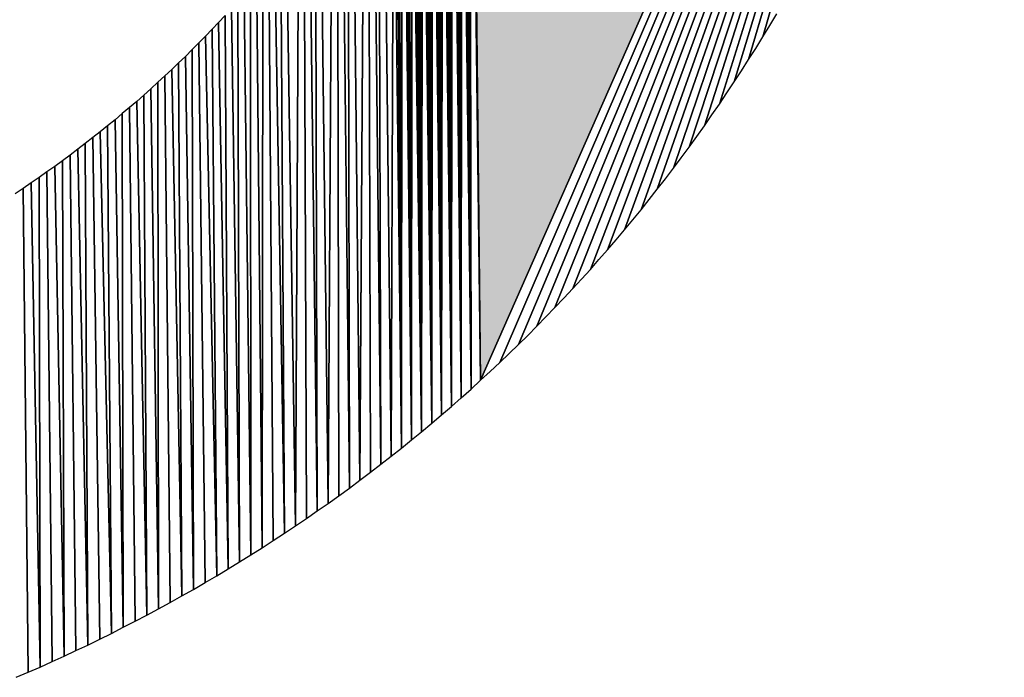
# Model space of a CAD drawing. Extents: x 0 to 594, y 0 to 420.
# Drawn here: x 235 to 235, y 380 to 381 of the extents above; entities that cross this region are included whole.
import ezdxf

# ---------------------------------------------------------------- set-up
doc = ezdxf.new("R2010")
doc.units = 0
doc.layers.get('0').update_dxf_attribs({"linetype": 'CONTINUOUS'})

msp = doc.modelspace()

# ---------------------------------------------------------------- linework, layer by layer
at = {"color": 7, "ltscale": 0.016336}
for p, q in [((234.83694, 380.56482), (235.10034, 381.16284)), ((234.83694, 380.56482), (235.10034, 381.16284)), ((235.10034, 381.16284), (234.83694, 380.56482))]:
    msp.add_line(p, q, dxfattribs=at)
at = {"color": 7, "ltscale": 0.016037}
for p, q in [((234.84653, 380.57373), (235.10034, 381.16284)), ((235.10034, 381.16284), (234.84653, 380.57373))]:
    msp.add_line(p, q, dxfattribs=at)
at = {"color": 7, "ltscale": 0.015737}
for p, q in [((234.85593, 380.58276), (235.10034, 381.16284)), ((235.10034, 381.16284), (234.85593, 380.58276))]:
    msp.add_line(p, q, dxfattribs=at)
at = {"color": 7, "ltscale": 0.015433}
for p, q in [((234.8652, 380.59204), (235.10034, 381.16284)), ((235.10034, 381.16284), (234.8652, 380.59204))]:
    msp.add_line(p, q, dxfattribs=at)
at = {"color": 7, "ltscale": 0.015131}
for p, q in [((234.87433, 380.60138), (235.10034, 381.16284)), ((235.10034, 381.16284), (234.87433, 380.60138))]:
    msp.add_line(p, q, dxfattribs=at)
at = {"color": 7, "ltscale": 0.014826}
for p, q in [((234.8833, 380.61096), (235.10034, 381.16284)), ((235.10034, 381.16284), (234.8833, 380.61096))]:
    msp.add_line(p, q, dxfattribs=at)
at = {"color": 7, "ltscale": 0.014521}
for p, q in [((234.89212, 380.62061), (235.10034, 381.16284)), ((235.10034, 381.16284), (234.89212, 380.62061))]:
    msp.add_line(p, q, dxfattribs=at)
at = {"color": 7, "ltscale": 0.014213}
for p, q in [((234.90076, 380.63049), (235.10034, 381.16284)), ((235.10034, 381.16284), (234.90076, 380.63049))]:
    msp.add_line(p, q, dxfattribs=at)
at = {"color": 7, "ltscale": 0.013905}
for p, q in [((234.90927, 380.6405), (235.10034, 381.16284)), ((235.10034, 381.16284), (234.90927, 380.6405))]:
    msp.add_line(p, q, dxfattribs=at)
at = {"color": 7, "ltscale": 0.013595}
for p, q in [((234.91763, 380.65063), (235.10034, 381.16284)), ((235.10034, 381.16284), (234.91763, 380.65063))]:
    msp.add_line(p, q, dxfattribs=at)
at = {"color": 7, "ltscale": 0.013284}
for p, q in [((234.92581, 380.66095), (235.10034, 381.16284)), ((235.10034, 381.16284), (234.92581, 380.66095))]:
    msp.add_line(p, q, dxfattribs=at)
at = {"color": 7, "ltscale": 0.012971}
for p, q in [((234.93387, 380.67145), (235.10034, 381.16284)), ((235.10034, 381.16284), (234.93387, 380.67145))]:
    msp.add_line(p, q, dxfattribs=at)
at = {"color": 7, "ltscale": 0.012656}
for p, q in [((234.94174, 380.68207), (235.10034, 381.16284)), ((235.10034, 381.16284), (234.94174, 380.68207))]:
    msp.add_line(p, q, dxfattribs=at)
at = {"color": 7, "ltscale": 0.01234}
for p, q in [((234.94946, 380.69287), (235.10034, 381.16284)), ((235.10034, 381.16284), (234.94946, 380.69287))]:
    msp.add_line(p, q, dxfattribs=at)
at = {"color": 7, "ltscale": 0.012022}
for p, q in [((234.95706, 380.7038), (235.10034, 381.16284)), ((235.10034, 381.16284), (234.95706, 380.7038))]:
    msp.add_line(p, q, dxfattribs=at)
at = {"color": 7, "ltscale": 0.011702}
for p, q in [((234.96448, 380.7149), (235.10034, 381.16284)), ((235.10034, 381.16284), (234.96448, 380.7149))]:
    msp.add_line(p, q, dxfattribs=at)
at = {"color": 7, "ltscale": 0.011381}
for p, q in [((234.97174, 380.72614), (235.10034, 381.16284)), ((235.10034, 381.16284), (234.97174, 380.72614))]:
    msp.add_line(p, q, dxfattribs=at)
at = {"color": 7, "ltscale": 0.011057}
for p, q in [((234.97888, 380.73755), (235.10034, 381.16284)), ((235.10034, 381.16284), (234.97888, 380.73755))]:
    msp.add_line(p, q, dxfattribs=at)
at = {"color": 7, "ltscale": 0.009678}
for p, q in [((234.83694, 380.56482), (234.83221, 380.9519)), ((234.83221, 380.9519), (234.83694, 380.56482))]:
    msp.add_line(p, q, dxfattribs=at)
at = {"color": 7, "ltscale": 0.009711}
for p, q in [((234.83273, 380.95325), (234.83694, 380.56482)), ((234.83273, 380.95325), (234.83694, 380.56482)), ((234.83694, 380.56482), (234.83273, 380.95325))]:
    msp.add_line(p, q, dxfattribs=at)
at = {"color": 7, "ltscale": 0.009683}
for p, q in [((234.83066, 380.94775), (234.83209, 380.56042)), ((234.83209, 380.56042), (234.83066, 380.94775))]:
    msp.add_line(p, q, dxfattribs=at)
at = {"color": 7, "ltscale": 0.009752}
for p, q in [((234.8317, 380.9505), (234.83209, 380.56042)), ((234.83209, 380.56042), (234.8317, 380.9505))]:
    msp.add_line(p, q, dxfattribs=at)
at = {"color": 7, "ltscale": 0.009545}
for p, q in [((234.82855, 380.9422), (234.83209, 380.56042)), ((234.83209, 380.56042), (234.82855, 380.9422))]:
    msp.add_line(p, q, dxfattribs=at)
at = {"color": 7, "ltscale": 0.009613}
for p, q in [((234.82962, 380.94495), (234.83209, 380.56042)), ((234.83209, 380.56042), (234.82962, 380.94495))]:
    msp.add_line(p, q, dxfattribs=at)
at = {"color": 7, "ltscale": 0.009586}
for p, q in [((234.82745, 380.93945), (234.82721, 380.55603)), ((234.82721, 380.55603), (234.82745, 380.93945))]:
    msp.add_line(p, q, dxfattribs=at)
at = {"color": 7, "ltscale": 0.009476}
for p, q in [((234.82745, 380.93945), (234.83209, 380.56042)), ((234.83209, 380.56042), (234.82745, 380.93945))]:
    msp.add_line(p, q, dxfattribs=at)
at = {"color": 7, "ltscale": 0.009448}
for p, q in [((234.82526, 380.93396), (234.82721, 380.55603)), ((234.82721, 380.55603), (234.82526, 380.93396))]:
    msp.add_line(p, q, dxfattribs=at)
at = {"color": 7, "ltscale": 0.009517}
for p, q in [((234.82639, 380.93671), (234.82721, 380.55603)), ((234.82721, 380.55603), (234.82639, 380.93671))]:
    msp.add_line(p, q, dxfattribs=at)
at = {"color": 7, "ltscale": 0.009386}
for p, q in [((234.82245, 380.92712), (234.82227, 380.5517)), ((234.82227, 380.5517), (234.82245, 380.92712))]:
    msp.add_line(p, q, dxfattribs=at)
at = {"color": 7, "ltscale": 0.009311}
for p, q in [((234.82303, 380.92847), (234.82721, 380.55603)), ((234.82721, 380.55603), (234.82303, 380.92847))]:
    msp.add_line(p, q, dxfattribs=at)
at = {"color": 7, "ltscale": 0.00938}
for p, q in [((234.82416, 380.93121), (234.82721, 380.55603)), ((234.82721, 380.55603), (234.82416, 380.93121))]:
    msp.add_line(p, q, dxfattribs=at)
at = {"color": 7, "ltscale": 0.009317}
for p, q in [((234.82129, 380.92438), (234.82227, 380.5517)), ((234.82227, 380.5517), (234.82129, 380.92438))]:
    msp.add_line(p, q, dxfattribs=at)
at = {"color": 7, "ltscale": 0.009182}
for p, q in [((234.81894, 380.91895), (234.82227, 380.5517)), ((234.82227, 380.5517), (234.81894, 380.91895))]:
    msp.add_line(p, q, dxfattribs=at)
at = {"color": 7, "ltscale": 0.00925}
for p, q in [((234.82013, 380.92169), (234.82227, 380.5517)), ((234.82227, 380.5517), (234.82013, 380.92169))]:
    msp.add_line(p, q, dxfattribs=at)
at = {"color": 7, "ltscale": 0.009152}
for p, q in [((234.81653, 380.91351), (234.81732, 380.54742)), ((234.81732, 380.54742), (234.81653, 380.91351))]:
    msp.add_line(p, q, dxfattribs=at)
at = {"color": 7, "ltscale": 0.009221}
for p, q in [((234.81775, 380.91626), (234.81732, 380.54742)), ((234.81732, 380.54742), (234.81775, 380.91626))]:
    msp.add_line(p, q, dxfattribs=at)
at = {"color": 7, "ltscale": 0.009115}
for p, q in [((234.81775, 380.91626), (234.82227, 380.5517)), ((234.82227, 380.5517), (234.81775, 380.91626))]:
    msp.add_line(p, q, dxfattribs=at)
at = {"color": 7, "ltscale": 0.009017}
for p, q in [((234.81409, 380.90808), (234.81732, 380.54742)), ((234.81732, 380.54742), (234.81409, 380.90808))]:
    msp.add_line(p, q, dxfattribs=at)
at = {"color": 7, "ltscale": 0.009085}
for p, q in [((234.81531, 380.91083), (234.81732, 380.54742)), ((234.81732, 380.54742), (234.81531, 380.91083))]:
    msp.add_line(p, q, dxfattribs=at)
at = {"color": 7, "ltscale": 0.008987}
for p, q in [((234.81155, 380.90271), (234.81232, 380.54321)), ((234.81232, 380.54321), (234.81155, 380.90271))]:
    msp.add_line(p, q, dxfattribs=at)
at = {"color": 7, "ltscale": 0.009055}
for p, q in [((234.81284, 380.9054), (234.81232, 380.54321)), ((234.81232, 380.54321), (234.81284, 380.9054))]:
    msp.add_line(p, q, dxfattribs=at)
at = {"color": 7, "ltscale": 0.00895}
for p, q in [((234.81284, 380.9054), (234.81732, 380.54742)), ((234.81732, 380.54742), (234.81284, 380.9054))]:
    msp.add_line(p, q, dxfattribs=at)
at = {"color": 7, "ltscale": 0.008854}
for p, q in [((234.80899, 380.89734), (234.81232, 380.54321)), ((234.81232, 380.54321), (234.80899, 380.89734))]:
    msp.add_line(p, q, dxfattribs=at)
at = {"color": 7, "ltscale": 0.00892}
for p, q in [((234.81027, 380.90002), (234.81232, 380.54321)), ((234.81232, 380.54321), (234.81027, 380.90002))]:
    msp.add_line(p, q, dxfattribs=at)
at = {"color": 7, "ltscale": 0.008893}
for p, q in [((234.80768, 380.89465), (234.80725, 380.53894)), ((234.80725, 380.53894), (234.80768, 380.89465))]:
    msp.add_line(p, q, dxfattribs=at)
at = {"color": 7, "ltscale": 0.008787}
for p, q in [((234.80768, 380.89465), (234.81232, 380.54321)), ((234.81232, 380.54321), (234.80768, 380.89465))]:
    msp.add_line(p, q, dxfattribs=at)
at = {"color": 7, "ltscale": 0.008759}
for p, q in [((234.80502, 380.88928), (234.80725, 380.53894)), ((234.80725, 380.53894), (234.80502, 380.88928))]:
    msp.add_line(p, q, dxfattribs=at)
at = {"color": 7, "ltscale": 0.008826}
for p, q in [((234.80637, 380.89197), (234.80725, 380.53894)), ((234.80725, 380.53894), (234.80637, 380.89197))]:
    msp.add_line(p, q, dxfattribs=at)
at = {"color": 7, "ltscale": 0.008728}
for p, q in [((234.80231, 380.88391), (234.80219, 380.53479)), ((234.80219, 380.53479), (234.80231, 380.88391))]:
    msp.add_line(p, q, dxfattribs=at)
at = {"color": 7, "ltscale": 0.008625}
for p, q in [((234.80231, 380.88391), (234.80725, 380.53894)), ((234.80725, 380.53894), (234.80231, 380.88391))]:
    msp.add_line(p, q, dxfattribs=at)
at = {"color": 7, "ltscale": 0.008692}
for p, q in [((234.80368, 380.8866), (234.80725, 380.53894)), ((234.80725, 380.53894), (234.80368, 380.8866))]:
    msp.add_line(p, q, dxfattribs=at)
at = {"color": 7, "ltscale": 0.008596}
for p, q in [((234.79956, 380.8786), (234.80219, 380.53479)), ((234.80219, 380.53479), (234.79956, 380.8786))]:
    msp.add_line(p, q, dxfattribs=at)
at = {"color": 7, "ltscale": 0.008661}
for p, q in [((234.80093, 380.88123), (234.80219, 380.53479)), ((234.80219, 380.53479), (234.80093, 380.88123))]:
    msp.add_line(p, q, dxfattribs=at)
at = {"color": 7, "ltscale": 0.008597}
for p, q in [((234.79745, 380.87457), (234.79706, 380.5307)), ((234.79706, 380.5307), (234.79745, 380.87457))]:
    msp.add_line(p, q, dxfattribs=at)
at = {"color": 7, "ltscale": 0.008529}
for p, q in [((234.79816, 380.87592), (234.80219, 380.53479)), ((234.80219, 380.53479), (234.79816, 380.87592))]:
    msp.add_line(p, q, dxfattribs=at)
at = {"color": 7, "ltscale": 0.008464}
for p, q in [((234.79459, 380.86926), (234.79706, 380.5307)), ((234.79706, 380.5307), (234.79459, 380.86926))]:
    msp.add_line(p, q, dxfattribs=at)
at = {"color": 7, "ltscale": 0.008531}
for p, q in [((234.79602, 380.87195), (234.79706, 380.5307)), ((234.79706, 380.5307), (234.79602, 380.87195))]:
    msp.add_line(p, q, dxfattribs=at)
at = {"color": 7, "ltscale": 0.008501}
for p, q in [((234.79315, 380.86664), (234.7919, 380.52661)), ((234.7919, 380.52661), (234.79315, 380.86664))]:
    msp.add_line(p, q, dxfattribs=at)
at = {"color": 7, "ltscale": 0.008399}
for p, q in [((234.79315, 380.86664), (234.79706, 380.5307)), ((234.79706, 380.5307), (234.79315, 380.86664))]:
    msp.add_line(p, q, dxfattribs=at)
at = {"color": 7, "ltscale": 0.008283}
for p, q in [((234.78827, 380.85791), (234.7919, 380.52661)), ((234.7919, 380.52661), (234.78827, 380.85791))]:
    msp.add_line(p, q, dxfattribs=at)
at = {"color": 7, "ltscale": 0.008276}
for p, q in [((234.78577, 380.85364), (234.78671, 380.52258)), ((234.78671, 380.52258), (234.78577, 380.85364))]:
    msp.add_line(p, q, dxfattribs=at)
at = {"color": 7, "ltscale": 0.00817}
for p, q in [((234.78326, 380.84937), (234.78671, 380.52258)), ((234.78671, 380.52258), (234.78326, 380.84937))]:
    msp.add_line(p, q, dxfattribs=at)
at = {"color": 7, "ltscale": 0.008163}
for p, q in [((234.78073, 380.84509), (234.78149, 380.51855)), ((234.78149, 380.51855), (234.78073, 380.84509))]:
    msp.add_line(p, q, dxfattribs=at)
at = {"color": 7, "ltscale": 0.008159}
for p, q in [((234.77817, 380.84088), (234.77621, 380.51453)), ((234.77621, 380.51453), (234.77817, 380.84088))]:
    msp.add_line(p, q, dxfattribs=at)
at = {"color": 7, "ltscale": 0.007945}
for p, q in [((234.77032, 380.82843), (234.7709, 380.51062)), ((234.7709, 380.51062), (234.77032, 380.82843))]:
    msp.add_line(p, q, dxfattribs=at)
at = {"color": 7, "ltscale": 0.00795}
for p, q in [((234.77295, 380.83252), (234.77621, 380.51453)), ((234.77621, 380.51453), (234.77295, 380.83252))]:
    msp.add_line(p, q, dxfattribs=at)
at = {"color": 7, "ltscale": 0.007843}
for p, q in [((234.76764, 380.82434), (234.7709, 380.51062)), ((234.7709, 380.51062), (234.76764, 380.82434))]:
    msp.add_line(p, q, dxfattribs=at)
at = {"color": 7, "ltscale": 0.007838}
for p, q in [((234.76495, 380.82025), (234.76556, 380.50671)), ((234.76556, 380.50671), (234.76495, 380.82025))]:
    msp.add_line(p, q, dxfattribs=at)
at = {"color": 7, "ltscale": 0.007833}
for p, q in [((234.76221, 380.81616), (234.76016, 380.50287)), ((234.76016, 380.50287), (234.76221, 380.81616))]:
    msp.add_line(p, q, dxfattribs=at)
at = {"color": 7, "ltscale": 0.007634}
for p, q in [((234.75668, 380.80823), (234.76016, 380.50287)), ((234.76016, 380.50287), (234.75668, 380.80823))]:
    msp.add_line(p, q, dxfattribs=at)
at = {"color": 7, "ltscale": 0.007629}
for p, q in [((234.75388, 380.80426), (234.75473, 380.49908)), ((234.75473, 380.49908), (234.75388, 380.80426))]:
    msp.add_line(p, q, dxfattribs=at)
at = {"color": 7, "ltscale": 0.007531}
for p, q in [((234.75104, 380.80029), (234.75473, 380.49908)), ((234.75473, 380.49908), (234.75104, 380.80029))]:
    msp.add_line(p, q, dxfattribs=at)
at = {"color": 7, "ltscale": 0.007527}
for p, q in [((234.74817, 380.79639), (234.74927, 380.4953)), ((234.74927, 380.4953), (234.74817, 380.79639))]:
    msp.add_line(p, q, dxfattribs=at)
at = {"color": 7, "ltscale": 0.007524}
for p, q in [((234.74527, 380.79254), (234.74377, 380.49158)), ((234.74377, 380.49158), (234.74527, 380.79254))]:
    msp.add_line(p, q, dxfattribs=at)
at = {"color": 7, "ltscale": 0.007334}
for p, q in [((234.73938, 380.78491), (234.74377, 380.49158)), ((234.74377, 380.49158), (234.73938, 380.78491))]:
    msp.add_line(p, q, dxfattribs=at)
at = {"color": 7, "ltscale": 0.007332}
for p, q in [((234.73642, 380.78113), (234.73822, 380.48785)), ((234.73822, 380.48785), (234.73642, 380.78113))]:
    msp.add_line(p, q, dxfattribs=at)
at = {"color": 7, "ltscale": 0.007236}
for p, q in [((234.73038, 380.77362), (234.73264, 380.48419)), ((234.73264, 380.48419), (234.73038, 380.77362))]:
    msp.add_line(p, q, dxfattribs=at)
at = {"color": 7, "ltscale": 0.007238}
for p, q in [((234.7334, 380.77734), (234.73822, 380.48785)), ((234.73822, 380.48785), (234.7334, 380.77734))]:
    msp.add_line(p, q, dxfattribs=at)
at = {"color": 7, "ltscale": 0.007233}
for p, q in [((234.72733, 380.7699), (234.72702, 380.48059)), ((234.72702, 380.48059), (234.72733, 380.7699))]:
    msp.add_line(p, q, dxfattribs=at)
at = {"color": 7, "ltscale": 0.007141}
for p, q in [((234.72702, 380.48059), (234.72424, 380.76624)), ((234.72424, 380.76624), (234.72702, 380.48059))]:
    msp.add_line(p, q, dxfattribs=at)
at = {"color": 7, "ltscale": 0.007052}
for p, q in [((234.72137, 380.47699), (234.71799, 380.75903)), ((234.71799, 380.75903), (234.72137, 380.47699))]:
    msp.add_line(p, q, dxfattribs=at)
at = {"color": 7, "ltscale": 0.00714}
for p, q in [((234.7211, 380.76257), (234.72137, 380.47699)), ((234.72137, 380.47699), (234.7211, 380.76257))]:
    msp.add_line(p, q, dxfattribs=at)
at = {"color": 7, "ltscale": 0.00705}
for p, q in [((234.71481, 380.75543), (234.71567, 380.47345)), ((234.71567, 380.47345), (234.71481, 380.75543))]:
    msp.add_line(p, q, dxfattribs=at)
at = {"color": 7, "ltscale": 0.00696}
for p, q in [((234.71567, 380.47345), (234.71161, 380.75183)), ((234.71161, 380.75183), (234.71567, 380.47345)), ((234.70837, 380.74835), (234.70993, 380.46997)), ((234.70993, 380.46997), (234.70837, 380.74835))]:
    msp.add_line(p, q, dxfattribs=at)
at = {"color": 7, "ltscale": 0.000169049}
for p, q in [((234.98236, 380.74335), (234.98584, 380.74915)), ((234.98236, 380.74335), (234.98584, 380.74915)), ((234.97888, 380.73755), (234.98236, 380.74335)), ((234.97888, 380.73755), (234.98236, 380.74335))]:
    msp.add_line(p, q, dxfattribs=at)
at = {"color": 7, "ltscale": 0.000119808}
for p, q in [((234.70514, 380.74487), (234.70184, 380.74139)), ((234.70514, 380.74487), (234.70184, 380.74139)), ((234.70184, 380.74139), (234.69855, 380.73792)), ((234.70184, 380.74139), (234.69855, 380.73792)), ((234.68158, 380.72119), (234.6781, 380.7179)), ((234.68158, 380.72119), (234.6781, 380.7179))]:
    msp.add_line(p, q, dxfattribs=at)
at = {"color": 7, "ltscale": 0.000118764}
msp.add_line((234.70837, 380.74835), (234.70514, 380.74487), dxfattribs=at)
msp.add_line((234.70837, 380.74835), (234.70514, 380.74487), dxfattribs=at)
at = {"color": 7, "ltscale": 0.006874}
for p, q in [((234.70993, 380.46997), (234.70514, 380.74487)), ((234.70514, 380.74487), (234.70993, 380.46997))]:
    msp.add_line(p, q, dxfattribs=at)
at = {"color": 7, "ltscale": 0.006873}
for p, q in [((234.70184, 380.74139), (234.70416, 380.46649)), ((234.70416, 380.46649), (234.70184, 380.74139))]:
    msp.add_line(p, q, dxfattribs=at)
at = {"color": 7, "ltscale": 0.000118686}
msp.add_line((234.69519, 380.7345), (234.69183, 380.73114), dxfattribs=at)
msp.add_line((234.69519, 380.7345), (234.69183, 380.73114), dxfattribs=at)
at = {"color": 7, "ltscale": 0.000119769}
msp.add_line((234.69855, 380.73792), (234.69519, 380.7345), dxfattribs=at)
msp.add_line((234.69855, 380.73792), (234.69519, 380.7345), dxfattribs=at)
at = {"color": 7, "ltscale": 0.006786}
for p, q in [((234.69836, 380.46307), (234.69519, 380.7345)), ((234.69519, 380.7345), (234.69836, 380.46307))]:
    msp.add_line(p, q, dxfattribs=at)
at = {"color": 7, "ltscale": 0.006787}
for p, q in [((234.70416, 380.46649), (234.69855, 380.73792)), ((234.69855, 380.73792), (234.70416, 380.46649)), ((234.69183, 380.73114), (234.69254, 380.45966)), ((234.69254, 380.45966), (234.69183, 380.73114))]:
    msp.add_line(p, q, dxfattribs=at)
at = {"color": 7, "ltscale": 0.000168539}
msp.add_line((234.97534, 380.73181), (234.97888, 380.73755), dxfattribs=at)
msp.add_line((234.97534, 380.73181), (234.97888, 380.73755), dxfattribs=at)
at = {"color": 7, "ltscale": 0.000119226}
msp.add_line((234.69183, 380.73114), (234.68845, 380.72778), dxfattribs=at)
msp.add_line((234.69183, 380.73114), (234.68845, 380.72778), dxfattribs=at)
at = {"color": 7, "ltscale": 0.000168055}
msp.add_line((234.97174, 380.72614), (234.97534, 380.73181), dxfattribs=at)
msp.add_line((234.97174, 380.72614), (234.97534, 380.73181), dxfattribs=at)
at = {"color": 7, "ltscale": 0.000119256}
msp.add_line((234.68503, 380.72449), (234.68158, 380.72119), dxfattribs=at)
msp.add_line((234.68503, 380.72449), (234.68158, 380.72119), dxfattribs=at)
at = {"color": 7, "ltscale": 0.000118705}
msp.add_line((234.68845, 380.72778), (234.68503, 380.72449), dxfattribs=at)
msp.add_line((234.68845, 380.72778), (234.68503, 380.72449), dxfattribs=at)
at = {"color": 7, "ltscale": 0.006703}
for p, q in [((234.68503, 380.72449), (234.68668, 380.45636)), ((234.68668, 380.45636), (234.68503, 380.72449))]:
    msp.add_line(p, q, dxfattribs=at)
at = {"color": 7, "ltscale": 0.006704}
for p, q in [((234.69254, 380.45966), (234.68845, 380.72778)), ((234.68845, 380.72778), (234.69254, 380.45966))]:
    msp.add_line(p, q, dxfattribs=at)
at = {"color": 7, "ltscale": 0.000166768}
for p, q in [((234.96814, 380.72052), (234.97174, 380.72614)), ((234.96814, 380.72052), (234.97174, 380.72614)), ((234.72702, 380.48059), (234.73264, 380.48419)), ((234.72702, 380.48059), (234.73264, 380.48419))]:
    msp.add_line(p, q, dxfattribs=at)
at = {"color": 7, "ltscale": 0.006622}
for p, q in [((234.68668, 380.45636), (234.68158, 380.72119)), ((234.68158, 380.72119), (234.68668, 380.45636)), ((234.67462, 380.71472), (234.67493, 380.44983)), ((234.67493, 380.44983), (234.67462, 380.71472))]:
    msp.add_line(p, q, dxfattribs=at)
at = {"color": 7, "ltscale": 0.000167597}
msp.add_line((234.96448, 380.7149), (234.96814, 380.72052), dxfattribs=at)
msp.add_line((234.96448, 380.7149), (234.96814, 380.72052), dxfattribs=at)
at = {"color": 7, "ltscale": 0.000119886}
msp.add_line((234.67462, 380.71472), (234.67108, 380.71149), dxfattribs=at)
msp.add_line((234.67462, 380.71472), (234.67108, 380.71149), dxfattribs=at)
at = {"color": 7, "ltscale": 0.00011773}
msp.add_line((234.6781, 380.7179), (234.67462, 380.71472), dxfattribs=at)
msp.add_line((234.6781, 380.7179), (234.67462, 380.71472), dxfattribs=at)
at = {"color": 7, "ltscale": 0.006621}
for p, q in [((234.68082, 380.45306), (234.6781, 380.7179)), ((234.6781, 380.7179), (234.68082, 380.45306))]:
    msp.add_line(p, q, dxfattribs=at)
at = {"color": 7, "ltscale": 0.000166742}
msp.add_line((234.96078, 380.70935), (234.96448, 380.7149), dxfattribs=at)
msp.add_line((234.96078, 380.70935), (234.96448, 380.7149), dxfattribs=at)
at = {"color": 7, "ltscale": 0.000119431}
for p, q in [((234.67108, 380.71149), (234.66751, 380.70831)), ((234.67108, 380.71149), (234.66751, 380.70831)), ((234.66751, 380.70831), (234.66394, 380.70514)), ((234.66751, 380.70831), (234.66394, 380.70514))]:
    msp.add_line(p, q, dxfattribs=at)
at = {"color": 7, "ltscale": 0.006542}
for p, q in [((234.67493, 380.44983), (234.67108, 380.71149)), ((234.67108, 380.71149), (234.67493, 380.44983)), ((234.66751, 380.70831), (234.66904, 380.44666)), ((234.66904, 380.44666), (234.66751, 380.70831))]:
    msp.add_line(p, q, dxfattribs=at)
at = {"color": 7, "ltscale": 0.000167166}
for p, q in [((234.95706, 380.7038), (234.96078, 380.70935)), ((234.95706, 380.7038), (234.96078, 380.70935)), ((234.73822, 380.48785), (234.74377, 380.49158)), ((234.73822, 380.48785), (234.74377, 380.49158))]:
    msp.add_line(p, q, dxfattribs=at)
at = {"color": 7, "ltscale": 0.000118999}
msp.add_line((234.66394, 380.70514), (234.66034, 380.70203), dxfattribs=at)
msp.add_line((234.66394, 380.70514), (234.66034, 380.70203), dxfattribs=at)
at = {"color": 7, "ltscale": 0.006463}
for p, q in [((234.66904, 380.44666), (234.66394, 380.70514)), ((234.66394, 380.70514), (234.66904, 380.44666))]:
    msp.add_line(p, q, dxfattribs=at)
at = {"color": 7, "ltscale": 0.000119175}
msp.add_line((234.66034, 380.70203), (234.65668, 380.69897), dxfattribs=at)
msp.add_line((234.66034, 380.70203), (234.65668, 380.69897), dxfattribs=at)
at = {"color": 7, "ltscale": 0.006461}
for p, q in [((234.66312, 380.4436), (234.66034, 380.70203)), ((234.66034, 380.70203), (234.66312, 380.4436)), ((234.65668, 380.69897), (234.6572, 380.44055)), ((234.6572, 380.44055), (234.65668, 380.69897))]:
    msp.add_line(p, q, dxfattribs=at)
at = {"color": 7, "ltscale": 0.000166761}
msp.add_line((234.95328, 380.6983), (234.95706, 380.7038), dxfattribs=at)
msp.add_line((234.95328, 380.6983), (234.95706, 380.7038), dxfattribs=at)
at = {"color": 7, "ltscale": 0.000118796}
msp.add_line((234.65302, 380.69586), (234.64932, 380.69287), dxfattribs=at)
msp.add_line((234.65302, 380.69586), (234.64932, 380.69287), dxfattribs=at)
at = {"color": 7, "ltscale": 0.000120158}
msp.add_line((234.65668, 380.69897), (234.65302, 380.69586), dxfattribs=at)
msp.add_line((234.65668, 380.69897), (234.65302, 380.69586), dxfattribs=at)
at = {"color": 7, "ltscale": 0.006384}
for p, q in [((234.6572, 380.44055), (234.65302, 380.69586)), ((234.65302, 380.69586), (234.6572, 380.44055)), ((234.64932, 380.69287), (234.65128, 380.4375)), ((234.65128, 380.4375), (234.64932, 380.69287))]:
    msp.add_line(p, q, dxfattribs=at)
at = {"color": 7, "ltscale": 0.000165944}
msp.add_line((234.94946, 380.69287), (234.95328, 380.6983), dxfattribs=at)
msp.add_line((234.94946, 380.69287), (234.95328, 380.6983), dxfattribs=at)
at = {"color": 7, "ltscale": 0.000119041}
msp.add_line((234.6456, 380.68982), (234.64185, 380.68689), dxfattribs=at)
msp.add_line((234.6456, 380.68982), (234.64185, 380.68689), dxfattribs=at)
at = {"color": 7, "ltscale": 0.000120351}
msp.add_line((234.64932, 380.69287), (234.6456, 380.68982), dxfattribs=at)
msp.add_line((234.64932, 380.69287), (234.6456, 380.68982), dxfattribs=at)
at = {"color": 7, "ltscale": 0.00631}
for p, q in [((234.65128, 380.4375), (234.6456, 380.68982)), ((234.6456, 380.68982), (234.65128, 380.4375))]:
    msp.add_line(p, q, dxfattribs=at)
at = {"color": 7, "ltscale": 0.000166384}
msp.add_line((234.94562, 380.68744), (234.94946, 380.69287), dxfattribs=at)
msp.add_line((234.94562, 380.68744), (234.94946, 380.69287), dxfattribs=at)
at = {"color": 7, "ltscale": 0.000119985}
msp.add_line((234.64185, 380.68689), (234.63809, 380.6839), dxfattribs=at)
msp.add_line((234.64185, 380.68689), (234.63809, 380.6839), dxfattribs=at)
at = {"color": 7, "ltscale": 0.006309}
for p, q in [((234.64532, 380.43457), (234.64185, 380.68689)), ((234.64185, 380.68689), (234.64532, 380.43457))]:
    msp.add_line(p, q, dxfattribs=at)
at = {"color": 7, "ltscale": 0.000165586}
msp.add_line((234.94174, 380.68207), (234.94562, 380.68744), dxfattribs=at)
msp.add_line((234.94174, 380.68207), (234.94562, 380.68744), dxfattribs=at)
at = {"color": 7, "ltscale": 0.000120853}
msp.add_line((234.63428, 380.68103), (234.63043, 380.6781), dxfattribs=at)
msp.add_line((234.63428, 380.68103), (234.63043, 380.6781), dxfattribs=at)
at = {"color": 7, "ltscale": 0.000119324}
msp.add_line((234.63809, 380.6839), (234.63428, 380.68103), dxfattribs=at)
msp.add_line((234.63809, 380.6839), (234.63428, 380.68103), dxfattribs=at)
at = {"color": 7, "ltscale": 0.006236}
for p, q in [((234.63934, 380.43164), (234.63428, 380.68103)), ((234.63428, 380.68103), (234.63934, 380.43164))]:
    msp.add_line(p, q, dxfattribs=at)
at = {"color": 7, "ltscale": 0.006307}
for p, q in [((234.63809, 380.6839), (234.63934, 380.43164)), ((234.63934, 380.43164), (234.63809, 380.6839))]:
    msp.add_line(p, q, dxfattribs=at)
at = {"color": 7, "ltscale": 0.000165255}
for p, q in [((234.93781, 380.67676), (234.94174, 380.68207)), ((234.93781, 380.67676), (234.94174, 380.68207)), ((234.93387, 380.67145), (234.93781, 380.67676)), ((234.93387, 380.67145), (234.93781, 380.67676))]:
    msp.add_line(p, q, dxfattribs=at)
at = {"color": 7, "ltscale": 0.000120547}
msp.add_line((234.62659, 380.67529), (234.62271, 380.67242), dxfattribs=at)
msp.add_line((234.62659, 380.67529), (234.62271, 380.67242), dxfattribs=at)
at = {"color": 7, "ltscale": 0.000119028}
msp.add_line((234.63043, 380.6781), (234.62659, 380.67529), dxfattribs=at)
msp.add_line((234.63043, 380.6781), (234.62659, 380.67529), dxfattribs=at)
at = {"color": 7, "ltscale": 0.006232}
for p, q in [((234.62659, 380.67529), (234.62738, 380.42603)), ((234.62738, 380.42603), (234.62659, 380.67529)), ((234.63336, 380.42883), (234.63043, 380.6781)), ((234.63043, 380.6781), (234.63336, 380.42883))]:
    msp.add_line(p, q, dxfattribs=at)
at = {"color": 7, "ltscale": 0.000120005}
msp.add_line((234.61877, 380.66962), (234.61484, 380.66687), dxfattribs=at)
msp.add_line((234.61877, 380.66962), (234.61484, 380.66687), dxfattribs=at)
at = {"color": 7, "ltscale": 0.000120884}
msp.add_line((234.62271, 380.67242), (234.61877, 380.66962), dxfattribs=at)
msp.add_line((234.62271, 380.67242), (234.61877, 380.66962), dxfattribs=at)
at = {"color": 7, "ltscale": 0.006159}
for p, q in [((234.62137, 380.42328), (234.61877, 380.66962)), ((234.61877, 380.66962), (234.62137, 380.42328))]:
    msp.add_line(p, q, dxfattribs=at)
at = {"color": 7, "ltscale": 0.006161}
for p, q in [((234.62738, 380.42603), (234.62271, 380.67242)), ((234.62271, 380.67242), (234.62738, 380.42603))]:
    msp.add_line(p, q, dxfattribs=at)
at = {"color": 7, "ltscale": 0.000164952}
msp.add_line((234.92987, 380.6662), (234.93387, 380.67145), dxfattribs=at)
msp.add_line((234.92987, 380.6662), (234.93387, 380.67145), dxfattribs=at)
at = {"color": 7, "ltscale": 0.000120631}
msp.add_line((234.61484, 380.66687), (234.61087, 380.66412), dxfattribs=at)
msp.add_line((234.61484, 380.66687), (234.61087, 380.66412), dxfattribs=at)
at = {"color": 7, "ltscale": 0.006157}
for p, q in [((234.61484, 380.66687), (234.61536, 380.42059)), ((234.61536, 380.42059), (234.61484, 380.66687))]:
    msp.add_line(p, q, dxfattribs=at)
at = {"color": 7, "ltscale": 0.000165881}
msp.add_line((234.92581, 380.66095), (234.92987, 380.6662), dxfattribs=at)
msp.add_line((234.92581, 380.66095), (234.92987, 380.6662), dxfattribs=at)
at = {"color": 7, "ltscale": 0.000121036}
msp.add_line((234.60687, 380.66138), (234.60284, 380.65869), dxfattribs=at)
msp.add_line((234.60687, 380.66138), (234.60284, 380.65869), dxfattribs=at)
at = {"color": 7, "ltscale": 0.000121259}
msp.add_line((234.61087, 380.66412), (234.60687, 380.66138), dxfattribs=at)
msp.add_line((234.61087, 380.66412), (234.60687, 380.66138), dxfattribs=at)
at = {"color": 7, "ltscale": 0.006086}
for p, q in [((234.60931, 380.41797), (234.60687, 380.66138)), ((234.60687, 380.66138), (234.60931, 380.41797))]:
    msp.add_line(p, q, dxfattribs=at)
at = {"color": 7, "ltscale": 0.006089}
for p, q in [((234.61536, 380.42059), (234.61087, 380.66412)), ((234.61087, 380.66412), (234.61536, 380.42059))]:
    msp.add_line(p, q, dxfattribs=at)
at = {"color": 7, "ltscale": 0.000165148}
msp.add_line((234.92172, 380.65576), (234.92581, 380.66095), dxfattribs=at)
msp.add_line((234.92172, 380.65576), (234.92581, 380.66095), dxfattribs=at)
at = {"color": 7, "ltscale": 0.000163952}
for p, q in [((234.91763, 380.65063), (234.92172, 380.65576)), ((234.91763, 380.65063), (234.92172, 380.65576)), ((234.79706, 380.5307), (234.80219, 380.53479)), ((234.79706, 380.5307), (234.80219, 380.53479))]:
    msp.add_line(p, q, dxfattribs=at)
at = {"color": 7, "ltscale": 0.000164209}
for p, q in [((234.91345, 380.64557), (234.91763, 380.65063)), ((234.91345, 380.64557), (234.91763, 380.65063)), ((234.90927, 380.6405), (234.91345, 380.64557)), ((234.90927, 380.6405), (234.91345, 380.64557))]:
    msp.add_line(p, q, dxfattribs=at)
at = {"color": 7, "ltscale": 0.000164018}
msp.add_line((234.90503, 380.6355), (234.90927, 380.6405), dxfattribs=at)
msp.add_line((234.90503, 380.6355), (234.90927, 380.6405), dxfattribs=at)
at = {"color": 7, "ltscale": 0.000164512}
msp.add_line((234.90076, 380.63049), (234.90503, 380.6355), dxfattribs=at)
msp.add_line((234.90076, 380.63049), (234.90503, 380.6355), dxfattribs=at)
at = {"color": 7, "ltscale": 0.000163854}
msp.add_line((234.89645, 380.62555), (234.90076, 380.63049), dxfattribs=at)
msp.add_line((234.89645, 380.62555), (234.90076, 380.63049), dxfattribs=at)
at = {"color": 7, "ltscale": 0.000164356}
for p, q in [((234.89212, 380.62061), (234.89645, 380.62555)), ((234.89212, 380.62061), (234.89645, 380.62555)), ((234.82227, 380.5517), (234.82721, 380.55603)), ((234.82227, 380.5517), (234.82721, 380.55603))]:
    msp.add_line(p, q, dxfattribs=at)
at = {"color": 7, "ltscale": 0.000164229}
for p, q in [((234.88773, 380.61572), (234.89212, 380.62061)), ((234.88773, 380.61572), (234.89212, 380.62061)), ((234.82721, 380.55603), (234.83209, 380.56042)), ((234.82721, 380.55603), (234.83209, 380.56042))]:
    msp.add_line(p, q, dxfattribs=at)
at = {"color": 7, "ltscale": 0.000162492}
msp.add_line((234.8833, 380.61096), (234.88773, 380.61572), dxfattribs=at)
msp.add_line((234.8833, 380.61096), (234.88773, 380.61572), dxfattribs=at)
at = {"color": 7, "ltscale": 0.00016413}
msp.add_line((234.87885, 380.60614), (234.8833, 380.61096), dxfattribs=at)
msp.add_line((234.87885, 380.60614), (234.8833, 380.61096), dxfattribs=at)
at = {"color": 7, "ltscale": 0.000164059}
msp.add_line((234.87433, 380.60138), (234.87885, 380.60614), dxfattribs=at)
msp.add_line((234.87433, 380.60138), (234.87885, 380.60614), dxfattribs=at)
at = {"color": 7, "ltscale": 0.000163485}
msp.add_line((234.86978, 380.59668), (234.87433, 380.60138), dxfattribs=at)
msp.add_line((234.86978, 380.59668), (234.87433, 380.60138), dxfattribs=at)
at = {"color": 7, "ltscale": 0.000162926}
msp.add_line((234.8652, 380.59204), (234.86978, 380.59668), dxfattribs=at)
msp.add_line((234.8652, 380.59204), (234.86978, 380.59668), dxfattribs=at)
at = {"color": 7, "ltscale": 0.000163463}
msp.add_line((234.8606, 380.5874), (234.8652, 380.59204), dxfattribs=at)
msp.add_line((234.8606, 380.5874), (234.8652, 380.59204), dxfattribs=at)
at = {"color": 7, "ltscale": 0.000164542}
msp.add_line((234.85593, 380.58276), (234.8606, 380.5874), dxfattribs=at)
msp.add_line((234.85593, 380.58276), (234.8606, 380.5874), dxfattribs=at)
at = {"color": 7, "ltscale": 0.000162406}
msp.add_line((234.85126, 380.57825), (234.85593, 380.58276), dxfattribs=at)
msp.add_line((234.85126, 380.57825), (234.85593, 380.58276), dxfattribs=at)
at = {"color": 7, "ltscale": 0.000163506}
msp.add_line((234.84653, 380.57373), (234.85126, 380.57825), dxfattribs=at)
msp.add_line((234.84653, 380.57373), (234.85126, 380.57825), dxfattribs=at)
at = {"color": 7, "ltscale": 0.000164613}
for p, q in [((234.84174, 380.56921), (234.84653, 380.57373)), ((234.84174, 380.56921), (234.84653, 380.57373)), ((234.61536, 380.42059), (234.62137, 380.42328)), ((234.61536, 380.42059), (234.62137, 380.42328))]:
    msp.add_line(p, q, dxfattribs=at)
at = {"color": 7, "ltscale": 0.000162535}
msp.add_line((234.83694, 380.56482), (234.84174, 380.56921), dxfattribs=at)
msp.add_line((234.83694, 380.56482), (234.84174, 380.56921), dxfattribs=at)
at = {"color": 7, "ltscale": 0.000163663}
msp.add_line((234.83209, 380.56042), (234.83694, 380.56482), dxfattribs=at)
msp.add_line((234.83209, 380.56042), (234.83694, 380.56482), dxfattribs=at)
at = {"color": 7, "ltscale": 0.000163355}
msp.add_line((234.81732, 380.54742), (234.82227, 380.5517), dxfattribs=at)
msp.add_line((234.81732, 380.54742), (234.82227, 380.5517), dxfattribs=at)
at = {"color": 7, "ltscale": 0.000163526}
msp.add_line((234.81232, 380.54321), (234.81732, 380.54742), dxfattribs=at)
msp.add_line((234.81232, 380.54321), (234.81732, 380.54742), dxfattribs=at)
at = {"color": 7, "ltscale": 0.000165676}
msp.add_line((234.80725, 380.53894), (234.81232, 380.54321), dxfattribs=at)
msp.add_line((234.80725, 380.53894), (234.81232, 380.54321), dxfattribs=at)
at = {"color": 7, "ltscale": 0.000163725}
msp.add_line((234.80219, 380.53479), (234.80725, 380.53894), dxfattribs=at)
msp.add_line((234.80219, 380.53479), (234.80725, 380.53894), dxfattribs=at)
at = {"color": 7, "ltscale": 0.000164549}
msp.add_line((234.7919, 380.52661), (234.79706, 380.5307), dxfattribs=at)
msp.add_line((234.7919, 380.52661), (234.79706, 380.5307), dxfattribs=at)
at = {"color": 7, "ltscale": 0.000164208}
msp.add_line((234.78671, 380.52258), (234.7919, 380.52661), dxfattribs=at)
msp.add_line((234.78671, 380.52258), (234.7919, 380.52661), dxfattribs=at)
at = {"color": 7, "ltscale": 0.000164811}
msp.add_line((234.78149, 380.51855), (234.78671, 380.52258), dxfattribs=at)
msp.add_line((234.78149, 380.51855), (234.78671, 380.52258), dxfattribs=at)
at = {"color": 7, "ltscale": 0.000166021}
msp.add_line((234.77621, 380.51453), (234.78149, 380.51855), dxfattribs=at)
msp.add_line((234.77621, 380.51453), (234.78149, 380.51855), dxfattribs=at)
at = {"color": 7, "ltscale": 0.000164802}
msp.add_line((234.7709, 380.51062), (234.77621, 380.51453), dxfattribs=at)
msp.add_line((234.7709, 380.51062), (234.77621, 380.51453), dxfattribs=at)
at = {"color": 7, "ltscale": 0.000165762}
msp.add_line((234.76016, 380.50287), (234.76556, 380.50671), dxfattribs=at)
msp.add_line((234.76016, 380.50287), (234.76556, 380.50671), dxfattribs=at)
at = {"color": 7, "ltscale": 0.000165417}
msp.add_line((234.76556, 380.50671), (234.7709, 380.51062), dxfattribs=at)
msp.add_line((234.76556, 380.50671), (234.7709, 380.51062), dxfattribs=at)
at = {"color": 7, "ltscale": 0.000165507}
msp.add_line((234.75473, 380.49908), (234.76016, 380.50287), dxfattribs=at)
msp.add_line((234.75473, 380.49908), (234.76016, 380.50287), dxfattribs=at)
at = {"color": 7, "ltscale": 0.000166133}
msp.add_line((234.74927, 380.4953), (234.75473, 380.49908), dxfattribs=at)
msp.add_line((234.74927, 380.4953), (234.75473, 380.49908), dxfattribs=at)
at = {"color": 7, "ltscale": 0.0001659}
msp.add_line((234.74377, 380.49158), (234.74927, 380.4953), dxfattribs=at)
msp.add_line((234.74377, 380.49158), (234.74927, 380.4953), dxfattribs=at)
at = {"color": 7, "ltscale": 0.000166958}
msp.add_line((234.73264, 380.48419), (234.73822, 380.48785), dxfattribs=at)
msp.add_line((234.73264, 380.48419), (234.73822, 380.48785), dxfattribs=at)
at = {"color": 7, "ltscale": 0.00016789}
msp.add_line((234.71567, 380.47345), (234.72137, 380.47699), dxfattribs=at)
msp.add_line((234.71567, 380.47345), (234.72137, 380.47699), dxfattribs=at)
at = {"color": 7, "ltscale": 0.000167411}
msp.add_line((234.72137, 380.47699), (234.72702, 380.48059), dxfattribs=at)
msp.add_line((234.72137, 380.47699), (234.72702, 380.48059), dxfattribs=at)
at = {"color": 7, "ltscale": 0.000167743}
msp.add_line((234.70993, 380.46997), (234.71567, 380.47345), dxfattribs=at)
msp.add_line((234.70993, 380.46997), (234.71567, 380.47345), dxfattribs=at)
at = {"color": 7, "ltscale": 0.000168269}
msp.add_line((234.69836, 380.46307), (234.70416, 380.46649), dxfattribs=at)
msp.add_line((234.69836, 380.46307), (234.70416, 380.46649), dxfattribs=at)
at = {"color": 7, "ltscale": 0.000168395}
msp.add_line((234.70416, 380.46649), (234.70993, 380.46997), dxfattribs=at)
msp.add_line((234.70416, 380.46649), (234.70993, 380.46997), dxfattribs=at)
at = {"color": 7, "ltscale": 0.000168927}
msp.add_line((234.69254, 380.45966), (234.69836, 380.46307), dxfattribs=at)
msp.add_line((234.69254, 380.45966), (234.69836, 380.46307), dxfattribs=at)
at = {"color": 7, "ltscale": 0.000168068}
for p, q in [((234.68082, 380.45306), (234.68668, 380.45636)), ((234.68082, 380.45306), (234.68668, 380.45636)), ((234.68668, 380.45636), (234.69254, 380.45966)), ((234.68668, 380.45636), (234.69254, 380.45966))]:
    msp.add_line(p, q, dxfattribs=at)
at = {"color": 7, "ltscale": 0.000167994}
msp.add_line((234.67493, 380.44983), (234.68082, 380.45306), dxfattribs=at)
msp.add_line((234.67493, 380.44983), (234.68082, 380.45306), dxfattribs=at)
at = {"color": 7, "ltscale": 0.000166517}
for p, q in [((234.66312, 380.4436), (234.66904, 380.44666)), ((234.66312, 380.4436), (234.66904, 380.44666)), ((234.6572, 380.44055), (234.66312, 380.4436)), ((234.6572, 380.44055), (234.66312, 380.4436)), ((234.65128, 380.4375), (234.6572, 380.44055)), ((234.65128, 380.4375), (234.6572, 380.44055))]:
    msp.add_line(p, q, dxfattribs=at)
at = {"color": 7, "ltscale": 0.000167265}
msp.add_line((234.66904, 380.44666), (234.67493, 380.44983), dxfattribs=at)
msp.add_line((234.66904, 380.44666), (234.67493, 380.44983), dxfattribs=at)
at = {"color": 7, "ltscale": 0.000165825}
msp.add_line((234.64532, 380.43457), (234.65128, 380.4375), dxfattribs=at)
msp.add_line((234.64532, 380.43457), (234.65128, 380.4375), dxfattribs=at)
at = {"color": 7, "ltscale": 0.00016519}
for p, q in [((234.63336, 380.42883), (234.63934, 380.43164)), ((234.63336, 380.42883), (234.63934, 380.43164)), ((234.62738, 380.42603), (234.63336, 380.42883)), ((234.62738, 380.42603), (234.63336, 380.42883))]:
    msp.add_line(p, q, dxfattribs=at)
at = {"color": 7, "ltscale": 0.00016651}
msp.add_line((234.63934, 380.43164), (234.64532, 380.43457), dxfattribs=at)
msp.add_line((234.63934, 380.43164), (234.64532, 380.43457), dxfattribs=at)
at = {"color": 7, "ltscale": 0.000165241}
msp.add_line((234.62137, 380.42328), (234.62738, 380.42603), dxfattribs=at)
msp.add_line((234.62137, 380.42328), (234.62738, 380.42603), dxfattribs=at)
at = {"color": 7, "ltscale": 0.000164094}
msp.add_line((234.60327, 380.41541), (234.60931, 380.41797), dxfattribs=at)
msp.add_line((234.60327, 380.41541), (234.60931, 380.41797), dxfattribs=at)
at = {"color": 7, "ltscale": 0.000164696}
msp.add_line((234.60931, 380.41797), (234.61536, 380.42059), dxfattribs=at)
msp.add_line((234.60931, 380.41797), (234.61536, 380.42059), dxfattribs=at)
at = {"color": 7}
for points in [[(234.60327, 380.41541), (234.60931, 380.41797), (234.61536, 380.42059), (234.62137, 380.42328), (234.62738, 380.42603), (234.63336, 380.42883), (234.63934, 380.43164), (234.64532, 380.43457), (234.65128, 380.4375), (234.6572, 380.44055), (234.66312, 380.4436), (234.66904, 380.44666), (234.67493, 380.44983), (234.68082, 380.45306), (234.68668, 380.45636), (234.69254, 380.45966), (234.69836, 380.46307), (234.70416, 380.46649), (234.70993, 380.46997), (234.71567, 380.47345), (234.72137, 380.47699), (234.72702, 380.48059), (234.73264, 380.48419), (234.73822, 380.48785), (234.74377, 380.49158), (234.74927, 380.4953), (234.75473, 380.49908), (234.76016, 380.50287), (234.76556, 380.50671), (234.7709, 380.51062), (234.77621, 380.51453), (234.78149, 380.51855), (234.78671, 380.52258), (234.7919, 380.52661), (234.79706, 380.5307), (234.80219, 380.53479), (234.80725, 380.53894), (234.81232, 380.54321), (234.81732, 380.54742), (234.82227, 380.5517), (234.82721, 380.55603), (234.83209, 380.56042), (234.83694, 380.56482), (234.84174, 380.56921), (234.84653, 380.57373), (234.85126, 380.57825), (234.85593, 380.58276), (234.8606, 380.5874), (234.8652, 380.59204), (234.86978, 380.59668), (234.87433, 380.60138), (234.87885, 380.60614), (234.8833, 380.61096), (234.88773, 380.61572), (234.89212, 380.62061), (234.89645, 380.62555), (234.90076, 380.63049), (234.90503, 380.6355), (234.90927, 380.6405), (234.91345, 380.64557), (234.91763, 380.65063), (234.92172, 380.65576), (234.92581, 380.66095), (234.92987, 380.6662), (234.93387, 380.67145), (234.93781, 380.67676), (234.94174, 380.68207), (234.94562, 380.68744), (234.94946, 380.69287), (234.95328, 380.6983), (234.95706, 380.7038), (234.96078, 380.70935), (234.96448, 380.7149), (234.96814, 380.72052), (234.97174, 380.72614), (234.97534, 380.73181), (234.97888, 380.73755), (234.98236, 380.74335), (234.98584, 380.74915)], [(234.70837, 380.74835), (234.70514, 380.74487), (234.70184, 380.74139), (234.69855, 380.73792), (234.69519, 380.7345), (234.69183, 380.73114), (234.68845, 380.72778), (234.68503, 380.72449), (234.68158, 380.72119), (234.6781, 380.7179), (234.67462, 380.71472), (234.67108, 380.71149), (234.66751, 380.70831), (234.66394, 380.70514), (234.66034, 380.70203), (234.65668, 380.69897), (234.65302, 380.69586), (234.64932, 380.69287), (234.6456, 380.68982), (234.64185, 380.68689), (234.63809, 380.6839), (234.63428, 380.68103), (234.63043, 380.6781), (234.62659, 380.67529), (234.62271, 380.67242), (234.61877, 380.66962), (234.61484, 380.66687), (234.61087, 380.66412), (234.60687, 380.66138), (234.60284, 380.65869)]]:
    msp.add_lwpolyline(points, dxfattribs=at)
msp.add_solid([(235.10034, 381.16284), (234.11212, 381.16296), (234.83694, 380.56482), (234.83273, 380.95325)], dxfattribs=at)

doc.saveas('drawing.dxf')
